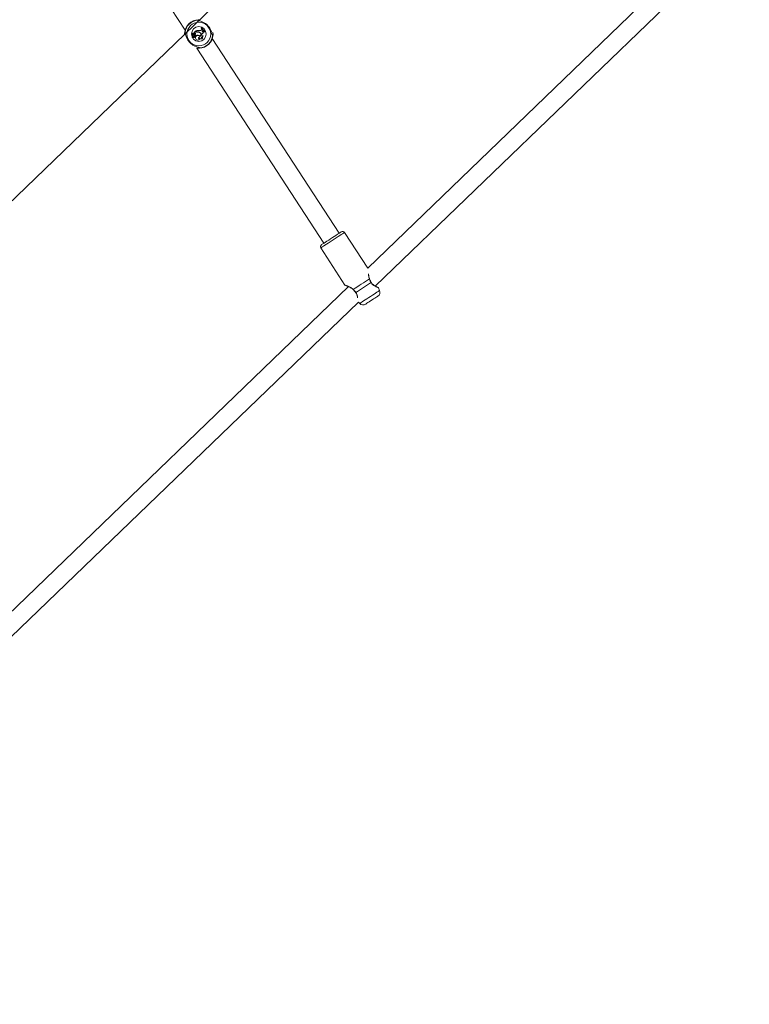
# Model space of a CAD drawing. Units: millimetres. Extents: x 0 to 59.4, y 0 to 42.1.
# Drawn here: x 5.3 to 6.8, y 34.5 to 36.5 of the extents above; entities that cross this region are included whole.
import ezdxf

# ---------------------------------------------------------------- set-up
doc = ezdxf.new("R2010")
doc.units = ezdxf.units.MM
doc.layers.add('LE_NORM', color=179, linetype='Continuous', lineweight=40)
doc.styles.add('SLDTEXTSTYLE0', font='TXT', dxfattribs={"width": 0.605})
doc.dimstyles.new('SLDDIMSTYLE0', dxfattribs={"dimtxt": 0.35, "dimasz": 0.3, "dimexe": 0, "dimexo": 0.0625, "dimgap": 0.0875, "dimtad": 1, "dimdec": 0, "dimlfac": 45, "dimrnd": 1e-09, "dimzin": 12, "dimdsep": 46, "dimtxsty": 'SLDTEXTSTYLE0', "dimsah": 1, "dimcen": 0.09, "dimadec": 0, "dimazin": 3, "dimtfac": 1, "dimtofl": 0, "dimtmove": 0, "dimatfit": 3, "dimfxl": 0, "dimfrac": 2, "dimtolj": 1, "dimtzin": 12, "dimarcsym": 0})

# ---------------------------------------------------------------- blocks, each defined once
blk = doc.blocks.new('_D_13')
at = {"layer": 'LE_NORM'}
for p, q in [((11.2433, 37.6028), (9.9935, 37.6028)), ((10.0926, 37.6028), (10.0926, 32.445)), ((4.3681, 32.445), (10.1916, 32.445))]:
    blk.add_line(p, q, dxfattribs=at)
for points in [[(10.0926, 37.6028), (9.9926, 37.3028), (10.1926, 37.3028)], [(10.0926, 32.445), (10.1926, 32.745), (9.9926, 32.745)]]:
    blk.add_solid(points, dxfattribs=at)
at = {"layer": 'LE_NORM', "insert": (9.6414, 34.5636, 0.0002), "char_height": 0.35, "attachment_point": 1, "rotation": 90, "style": 'SLDTEXTSTYLE0'}
blk.add_mtext('232', dxfattribs=at)
blk = doc.blocks.new('_D_14')
at = {"layer": 'LE_NORM'}
for p, q in [((12.4534, 37.5012), (12.4534, 31.7904)), ((3.8644, 32.3655), (3.8644, 31.7904)), ((12.4534, 31.8895), (3.8644, 31.8895))]:
    blk.add_line(p, q, dxfattribs=at)
for points in [[(3.8644, 31.8895), (4.1644, 31.7895), (4.1644, 31.9895)], [(12.4534, 31.8895), (12.1534, 31.9895), (12.1534, 31.7895)]]:
    blk.add_solid(points, dxfattribs=at)
at = {"layer": 'LE_NORM', "insert": (7.6986, 32.3407, 0.0002), "char_height": 0.35, "attachment_point": 1, "style": 'SLDTEXTSTYLE0'}
blk.add_mtext('387', dxfattribs=at)

msp = doc.modelspace()

# ---------------------------------------------------------------- linework, layer by layer
at = {"color": 7, "linetype": 'Continuous', "lineweight": 15}
for p, q in [((8.21498, 38.89689), (4.45277, 35.2719)), ((5.37382, 36.91233), (5.67222, 36.454)), ((6.71575, 36.65), (6.02947, 35.98876)), ((6.04414, 35.95351), (6.74289, 36.62678)), ((5.69273, 36.45224), (5.68978, 36.44939)), ((5.69273, 36.4521), (5.68993, 36.4494)), ((5.69273, 36.4521), (5.69273, 36.45224)), ((5.69363, 36.45131), (5.69273, 36.45224)), ((5.69356, 36.45124), (5.69273, 36.4521)), ((5.69333, 36.45239), (5.69317, 36.45243)), ((5.69378, 36.45179), (5.69317, 36.45243)), ((5.69385, 36.45186), (5.69333, 36.45239)), ((5.69356, 36.45124), (5.69363, 36.45131)), ((5.69385, 36.45186), (5.69378, 36.45179)), ((5.69652, 36.4508), (5.69653, 36.45071)), ((5.69675, 36.45012), (5.69674, 36.45021)), ((5.70024, 36.45344), (5.70026, 36.45354)), ((5.70427, 36.45836), (5.70379, 36.45789)), ((5.70391, 36.45787), (5.70379, 36.45789)), ((5.70426, 36.45821), (5.70391, 36.45787)), ((5.70426, 36.45821), (5.70427, 36.45836)), ((5.70428, 36.45461), (5.70507, 36.45536)), ((5.70434, 36.45454), (5.70428, 36.45461)), ((5.70434, 36.45454), (5.70506, 36.45523)), ((5.70506, 36.45523), (5.70507, 36.45536)), ((5.70588, 36.45433), (5.70506, 36.45523)), ((5.70599, 36.45435), (5.70507, 36.45536)), ((5.70545, 36.45342), (5.70588, 36.45433)), ((5.70545, 36.45342), (5.70554, 36.45338)), ((5.70554, 36.45338), (5.70599, 36.45435)), ((5.70588, 36.45433), (5.70599, 36.45435)), ((5.70793, 36.4515), (5.7087, 36.45207)), ((5.70798, 36.45142), (5.70793, 36.4515)), ((5.70798, 36.45142), (5.7087, 36.45195)), ((5.7087, 36.45195), (5.7087, 36.45207)), ((5.7096, 36.45148), (5.7087, 36.45207)), ((5.70944, 36.45147), (5.7087, 36.45195)), ((5.70944, 36.45147), (5.7096, 36.45148)), ((5.71115, 36.45122), (5.71149, 36.45155)), ((5.71115, 36.45122), (5.71117, 36.45111)), ((5.71117, 36.45111), (5.71165, 36.45157)), ((5.71149, 36.45155), (5.71165, 36.45157)), ((5.67121, 36.44694), (5.67118, 36.44579)), ((5.6712, 36.4459), (5.67122, 36.44808)), ((5.68755, 36.44389), (5.68535, 36.44379)), ((5.68754, 36.44379), (5.68535, 36.44369)), ((5.68692, 36.44407), (5.68537, 36.444)), ((5.68691, 36.44417), (5.68538, 36.4441)), ((5.68668, 36.44221), (5.68669, 36.44233)), ((5.68685, 36.44571), (5.68676, 36.4457)), ((5.68691, 36.44417), (5.68692, 36.44407)), ((5.68716, 36.44288), (5.68715, 36.44278)), ((5.68798, 36.44576), (5.68807, 36.44579)), ((5.68828, 36.44025), (5.68827, 36.4401)), ((5.68864, 36.44623), (5.68855, 36.44621)), ((5.68872, 36.44416), (5.68859, 36.44405)), ((5.68904, 36.44799), (5.68907, 36.44799)), ((5.68966, 36.44243), (5.68958, 36.44249)), ((5.69067, 36.44931), (5.68982, 36.44931)), ((5.68993, 36.4494), (5.68983, 36.44936)), ((5.69067, 36.4494), (5.68993, 36.4494)), ((5.69037, 36.44165), (5.69053, 36.44154)), ((5.69067, 36.4494), (5.69067, 36.44931)), ((5.69078, 36.44615), (5.69087, 36.44614)), ((5.69085, 36.44361), (5.69081, 36.4437)), ((5.69153, 36.44189), (5.69157, 36.4418)), ((5.69183, 36.44437), (5.69171, 36.44436)), ((5.69171, 36.44436), (5.69257, 36.44347)), ((5.69183, 36.44437), (5.69259, 36.44359)), ((5.69254, 36.44809), (5.69245, 36.44807)), ((5.69259, 36.44359), (5.69257, 36.44347)), ((5.69271, 36.43832), (5.69262, 36.4383)), ((5.69738, 36.44433), (5.69737, 36.44423)), ((5.6987, 36.44014), (5.69866, 36.43996)), ((5.70045, 36.44945), (5.70049, 36.44954)), ((5.70063, 36.44143), (5.70067, 36.44155)), ((5.70076, 36.43677), (5.70098, 36.43698)), ((5.70084, 36.44227), (5.70081, 36.44214)), ((5.70117, 36.44974), (5.70112, 36.44966)), ((5.70351, 36.44037), (5.70363, 36.44023)), ((5.70425, 36.44571), (5.7046, 36.4464)), ((5.70425, 36.44571), (5.70434, 36.44566)), ((5.70434, 36.44566), (5.70469, 36.44635)), ((5.7046, 36.4464), (5.70469, 36.44635)), ((5.70637, 36.43858), (5.70666, 36.43879)), ((5.70721, 36.44276), (5.70732, 36.44294)), ((5.70888, 36.44925), (5.70902, 36.44916)), ((5.97326, 36.05678), (5.7253, 36.43764)), ((5.72668, 36.44591), (5.72672, 36.44705)), ((5.69482, 36.41928), (5.69494, 36.41911)), ((5.695, 36.41902), (5.94346, 36.03738)), ((5.69933, 36.41998), (5.69931, 36.42002)), ((6.02947, 35.98876), (5.98406, 36.05851)), ((5.93751, 36.0282), (5.98488, 35.95543)), ((5.99181, 35.95247), (5.30426, 35.28999)), ((6.03619, 35.96076), (6.03619, 35.96076)), ((6.0526, 35.94484), (6.05023, 35.95041)), ((5.3138, 35.24981), (6.01142, 35.92199)), ((6.01142, 35.92199), (6.01372, 35.91953))]:
    msp.add_line(p, q, dxfattribs=at)
at = {"color": 8, "linetype": 'Continuous', "lineweight": 15}
for p, q in [((5.69777, 36.47328), (5.6975, 36.47349)), ((5.67196, 36.44888), (5.67214, 36.44851)), ((5.72594, 36.44397), (5.72576, 36.44434)), ((5.6988, 36.42055), (5.6991, 36.42058)), ((5.70012, 36.41957), (5.7004, 36.41936))]:
    msp.add_line(p, q, dxfattribs=at)
at = {"color": 7, "linetype": 'Continuous', "lineweight": 15, "flags": 128}
for points in [[(5.69856, 36.47287), (5.69857, 36.47284), (5.69858, 36.47283)], [(5.93881, 36.03435), (5.93914, 36.03456), (5.94013, 36.03521), (5.94173, 36.03625), (5.94391, 36.03767), (5.94658, 36.03941), (5.94964, 36.0414), (5.95301, 36.04359), (5.95656, 36.0459), (5.96016, 36.04825), (5.96371, 36.05056), (5.96708, 36.05275), (5.97014, 36.05475), (5.97281, 36.05649), (5.97498, 36.0579), (5.97659, 36.05895), (5.97758, 36.05959), (5.97791, 36.05981), (5.97791, 36.05981)], [(6.00109, 35.94696), (6.00453, 35.9492), (6.0084, 35.95171), (6.01256, 35.95442), (6.01686, 35.95722), (6.02117, 35.96002), (6.02532, 35.96273), (6.02919, 35.96525), (6.03263, 35.96749)], [(6.03594, 35.96043), (6.03265, 35.95829), (6.029, 35.95592), (6.0251, 35.95338), (6.02107, 35.95075), (6.01704, 35.94813), (6.01314, 35.94559), (6.00949, 35.94321), (6.00621, 35.94108)], [(6.04927, 35.93391), (6.04919, 35.93385), (6.04854, 35.93343), (6.04728, 35.93261), (6.04547, 35.93144), (6.04322, 35.92997), (6.04064, 35.92829), (6.03787, 35.92649), (6.03507, 35.92466), (6.03238, 35.92291), (6.02994, 35.92132), (6.0279, 35.91999), (6.02635, 35.91899), (6.02539, 35.91836), (6.02507, 35.91815)]]:
    msp.add_lwpolyline(points, dxfattribs=at)
at = {"color": 8, "linetype": 'Continuous', "lineweight": 15, "flags": 128}
for points in [[(5.98406, 36.05851), (5.98398, 36.05846), (5.98331, 36.05802), (5.982, 36.05716), (5.98007, 36.05591), (5.97759, 36.0543), (5.97463, 36.05237), (5.97126, 36.05018), (5.9676, 36.04779), (5.96374, 36.04528), (5.9598, 36.04271), (5.95588, 36.04016), (5.9521, 36.0377), (5.94858, 36.03541), (5.9454, 36.03334), (5.94267, 36.03156), (5.94046, 36.03012), (5.93884, 36.02906), (5.93784, 36.02842), (5.93751, 36.0282)], [(6.01372, 35.91953), (6.01405, 35.91974), (6.01504, 35.92038), (6.01663, 35.92142), (6.0188, 35.92283), (6.02145, 35.92456), (6.0245, 35.92654), (6.02784, 35.92872), (6.03137, 35.93102), (6.03496, 35.93335), (6.03848, 35.93565), (6.04183, 35.93782), (6.04488, 35.93981), (6.04753, 35.94154), (6.04969, 35.94294), (6.05129, 35.94398), (6.05227, 35.94462), (6.0526, 35.94484), (6.0526, 35.94484)]]:
    msp.add_lwpolyline(points, dxfattribs=at)
at = {"color": 7, "linetype": 'Continuous', "lineweight": 15}
for radius in [0.0232, 0.01444]:
    msp.add_circle((5.69895, 36.44642), radius, dxfattribs=at)
for centre, radius, start, end in [((5.69895, 36.44642), 0.02778, 91.30138, 176.57046), ((5.69895, 36.44642), 0.0271, 93.06335, 174.80849), ((5.69876, 36.4399), 0.01372, 83.72043, 114.04246), ((5.69876, 36.4399), 0.01362, 83.74745, 113.45859), ((5.69627, 36.45386), 0.00377, 223.93592, 277.26824), ((5.69627, 36.45386), 0.00368, 223.93592, 277.24509), ((5.69635, 36.45427), 0.00357, 223.93592, 272.93011), ((5.69635, 36.45427), 0.00347, 223.93592, 272.79148), ((5.69774, 36.44544), 0.0055, 51.40385, 102.82508), ((5.69774, 36.44544), 0.00541, 51.35749, 102.91449), ((5.69765, 36.44449), 0.0058, 60.59322, 99.02267), ((5.69765, 36.44449), 0.0057, 60.57976, 99.03767), ((5.70129, 36.45771), 0.0044, 256.18998, 313.93191), ((5.70129, 36.45771), 0.0043, 256.10507, 313.93592), ((5.71973, 36.46783), 0.01879, 211.92715, 242.86744), ((5.71973, 36.46783), 0.01869, 212.16832, 242.65475), ((5.72022, 36.46829), 0.01889, 212.29117, 242.455), ((5.72022, 36.46829), 0.01879, 211.92715, 242.86744), ((5.70693, 36.45268), 0.00165, 153.38391, 310.01753), ((5.70693, 36.45268), 0.00155, 153.33077, 310.13279), ((5.71095, 36.4499), 0.00217, 134.0158, 197.58433), ((5.71095, 36.4499), 0.00207, 130.62151, 201.05688), ((5.68535, 36.44364), 0.000145, 89.56315, 223.61282), ((5.68733, 36.44601), 0.00323, 229.69888, 266.82151), ((5.68538, 36.44413), 0.000123, 99.54044, 264.40307), ((5.68535, 36.44364), 0.0000479, 87.33738, 219.049), ((5.68733, 36.44601), 0.00314, 229.81822, 266.80943), ((5.68525, 36.44575), 0.00151, 274.3654, 357.96878), ((5.68538, 36.44413), 0.0000259, 105.53586, 254.74011), ((5.68525, 36.44575), 0.00161, 274.58233, 358.28342), ((5.68734, 36.44111), 0.00138, 117.86284, 312.76545), ((5.68734, 36.44111), 0.00128, 121.16206, 317.34677), ((5.68807, 36.44357), 0.00195, 224.2515, 324.34953), ((5.68807, 36.44357), 0.00185, 221.94713, 324.25121), ((5.68883, 36.446), 0.0021, 82.90253, 188.07641), ((5.68883, 36.446), 0.002, 84.17676, 188.3159), ((5.68687, 36.44535), 0.00118, 271.94433, 20.27844), ((5.68687, 36.44535), 0.00128, 271.96731, 20.10046), ((5.68719, 36.44371), 0.000927, 267.58611, 314.52629), ((5.68719, 36.44371), 0.00083, 267.62998, 314.56181), ((5.6875, 36.4434), 0.00049, 313.93592, 85.00801), ((5.6875, 36.4434), 0.000393, 313.86489, 84.12306), ((5.68979, 36.44627), 0.00187, 113.55412, 195.74928), ((5.68979, 36.44627), 0.00178, 112.10382, 195.62939), ((5.68928, 36.44101), 0.00136, 222.2643, 22.79941), ((5.68928, 36.44101), 0.00126, 217.60889, 30.17333), ((5.68972, 36.44634), 0.00118, 350.03268, 186.3597), ((5.68453, 36.44505), 0.00418, 346.15255, 16.15653), ((5.68842, 36.44653), 0.00249, 274.01293, 350.98998), ((5.68972, 36.44634), 0.00108, 349.99002, 185.92904), ((5.68453, 36.44505), 0.00428, 347.98186, 16.04192), ((5.68842, 36.44653), 0.00239, 277.18757, 351.00967), ((5.68907, 36.44799), 0.0000903, 302.46499, 74.32666), ((5.6927, 36.44055), 0.00368, 120.9225, 148.11943), ((5.6927, 36.44055), 0.00358, 121.02431, 148.17097), ((5.68983, 36.44936), 0.0000545, 140.8965, 268.50466), ((5.69057, 36.44363), 0.00199, 264.1207, 298.87553), ((5.69057, 36.44363), 0.00209, 268.83986, 298.66483), ((5.6909, 36.44774), 0.00168, 12.08415, 98.00112), ((5.6909, 36.44774), 0.00158, 12.03563, 98.24412), ((5.69122, 36.44276), 0.00103, 290.1534, 113.57275), ((5.69122, 36.44276), 0.000929, 289.71277, 113.19447), ((5.68811, 36.44701), 0.00447, 323.66546, 13.69868), ((5.68811, 36.44701), 0.00457, 324.69485, 13.68116), ((5.69688, 36.43933), 0.00439, 30.40176, 193.57269), ((5.69614, 36.43646), 0.00787, 81.04322, 117.03971), ((5.69614, 36.43646), 0.00796, 81.05935, 116.52057), ((5.69688, 36.43933), 0.00429, 29.18919, 193.62771), ((5.69701, 36.43898), 0.00444, 188.71912, 333.26384), ((5.69701, 36.43898), 0.00435, 188.66483, 329.47173), ((5.69684, 36.4395), 0.00476, 33.68688, 83.6898), ((5.69684, 36.4395), 0.00486, 34.82623, 83.66328), ((5.70006, 36.43866), 0.00201, 132.59119, 290.22622), ((5.70006, 36.43866), 0.00192, 137.18796, 298.72319), ((5.70296, 36.44146), 0.00456, 199.22981, 324.1432), ((5.70296, 36.44146), 0.00446, 197.22995, 319.7383), ((5.69895, 36.44642), 0.02778, 271.30138, 356.57046), ((5.69895, 36.44642), 0.0271, 273.06335, 354.80849), ((5.69849, 36.44575), 0.00419, 304.01276, 62.18767), ((5.69849, 36.44575), 0.00429, 302.71896, 62.16941), ((5.69853, 36.44574), 0.0048, 295.98227, 56.55236), ((5.69853, 36.44574), 0.0047, 297.09069, 56.60563), ((5.70435, 36.44312), 0.00288, 253.00433, 352.73781), ((5.70574, 36.44075), 0.00226, 189.78837, 286.19412), ((5.70435, 36.44312), 0.00298, 256.11988, 356.38331), ((5.70574, 36.44075), 0.00217, 193.91309, 295.17385), ((5.70621, 36.44471), 0.0022, 153.17696, 297.06145), ((5.70621, 36.44471), 0.0021, 153.17696, 302.04106), ((5.70926, 36.44404), 0.00522, 94.17745, 153.17696), ((5.70926, 36.44404), 0.00513, 92.75327, 153.17696), ((5.72556, 36.44479), 0.00112, 358.77474, 132.16093), ((5.6996, 36.41977), 0.00112, 135.70255, 269.10443), ((5.98034, 36.05608), 0.00444, 33.06621, 123.06621), ((5.94123, 36.03062), 0.00444, 123.06621, 213.06621), ((6.04442, 35.94136), 0.00889, 303.06621, 23.06621), ((6.02022, 35.9256), 0.00889, 223.06621, 303.06621)]:
    msp.add_arc(centre, radius, start, end, dxfattribs=at)
at = {"color": 8, "linetype": 'Continuous', "lineweight": 15}
for centre, radius, start, end in [((5.69758, 36.4724), 0.00109, 25.37883, 94.2077), ((5.69831, 36.4731), 0.00109, 358.42902, 89.91353), ((5.67231, 36.44805), 0.00109, 177.97597, 269.46214), ((5.67304, 36.44876), 0.00109, 173.63745, 242.0022), ((5.72485, 36.44409), 0.00109, 353.72779, 61.94418), ((5.70032, 36.42045), 0.00109, 205.40721, 274.17931), ((6.03282, 35.9671), 0.000433, 59.79895, 115.9561), ((6.03576, 35.96084), 0.000443, 293.89546, 349.79009), ((6.00135, 35.94664), 0.000408, 128.92968, 189.25591), ((6.00592, 35.94139), 0.00043, 255.01578, 312.91512)]:
    msp.add_arc(centre, radius, start, end, dxfattribs=at)
at = {"color": 7, "linetype": 'Continuous', "lineweight": 15}
for points, knots in [([(5.68529, 36.47056), (5.68377, 36.46967), (5.68148, 36.46832), (5.67967, 36.46628), (5.67906, 36.46559)], [0, 0, 0, 0, 0.6639074, 1, 1, 1, 1]), ([(5.6975, 36.47349), (5.69749, 36.47379), (5.69749, 36.47415), (5.6982, 36.47419), (5.69832, 36.47419)], [0, 0, 0, 0, 0.8322783, 1, 1, 1, 1]), ([(5.72576, 36.44434), (5.72554, 36.44464), (5.72532, 36.44495), (5.72486, 36.44653), (5.72426, 36.44915), (5.72265, 36.45409), (5.71963, 36.45963), (5.71541, 36.46449), (5.71053, 36.46816), (5.70541, 36.47069), (5.70099, 36.47208), (5.69834, 36.47278), (5.69789, 36.47318), (5.69777, 36.47328)], [0, 0, 0, 0, 0.0751595, 0.0775977, 0.1771923, 0.2989476, 0.4148027, 0.5319164, 0.6365038, 0.7442747, 0.8684801, 0.9654281, 1, 1, 1, 1]), ([(5.69832, 36.47419), (5.6987, 36.47421), (5.69926, 36.47422), (5.70021, 36.47416), (5.70052, 36.47414)], [0, 0, 0, 0, 0.683572, 1, 1, 1, 1]), ([(5.67122, 36.44808), (5.67133, 36.44855), (5.67147, 36.44911), (5.67189, 36.44891), (5.67196, 36.44888)], [0, 0, 0, 0, 0.8324211, 1, 1, 1, 1]), ([(5.67214, 36.44851), (5.67235, 36.44821), (5.67258, 36.4479), (5.67302, 36.44632), (5.67364, 36.4437), (5.67525, 36.43876), (5.67826, 36.43322), (5.68248, 36.42835), (5.68736, 36.42469), (5.69248, 36.42216), (5.69691, 36.42077), (5.69956, 36.42007), (5.7, 36.41967), (5.70012, 36.41957)], [0, 0, 0, 0, 0.0751609, 0.0775977, 0.1771894, 0.2989446, 0.4148035, 0.5319171, 0.6365045, 0.7442753, 0.8684794, 0.9654273, 1, 1, 1, 1]), ([(5.68531, 36.44361), (5.68531, 36.44361), (5.6853, 36.4436), (5.68527, 36.44358), (5.68525, 36.44356), (5.68524, 36.44354)], [0, 0, 0, 0, 0.0789291, 0.3947257, 1, 1, 1, 1]), ([(5.68535, 36.44369), (5.68535, 36.44369), (5.68535, 36.44371), (5.68535, 36.44374), (5.68535, 36.44377), (5.68535, 36.44379)], [0, 0, 0, 0, 0.0789468, 0.3947401, 1, 1, 1, 1]), ([(5.68538, 36.44415), (5.68538, 36.44415), (5.68537, 36.44416), (5.68537, 36.44419), (5.68537, 36.44422), (5.68536, 36.44424), (5.68536, 36.44425)], [0, 0, 0, 0, 0.0426639, 0.2133731, 0.8962138, 1, 1, 1, 1]), ([(5.68538, 36.4441), (5.68538, 36.4441), (5.68537, 36.44409), (5.68537, 36.44406), (5.68537, 36.44403), (5.68537, 36.44401), (5.68537, 36.444)], [0, 0, 0, 0, 0.042661, 0.2133655, 0.8961992, 1, 1, 1, 1]), ([(5.68754, 36.44379), (5.68754, 36.44381), (5.68754, 36.44384), (5.68754, 36.44388), (5.68755, 36.44389)], [0, 0, 0, 0, 0.6479172, 1, 1, 1, 1]), ([(5.68777, 36.44312), (5.68779, 36.4431), (5.68781, 36.44308), (5.68783, 36.44305), (5.68784, 36.44305)], [0, 0, 0, 0, 0.6479502, 1, 1, 1, 1]), ([(5.68907, 36.44799), (5.68907, 36.44799), (5.68907, 36.44799), (5.68907, 36.44799), (5.68908, 36.448), (5.68908, 36.44803), (5.68909, 36.44805), (5.68909, 36.44808)], [0, 0, 0, 0, 0.0030067, 0.0148574, 0.0623401, 0.2522641, 1, 1, 1, 1]), ([(5.68907, 36.44799), (5.68907, 36.44799), (5.68907, 36.44799), (5.68907, 36.44799), (5.68908, 36.44798), (5.68909, 36.44796), (5.68911, 36.44793), (5.68912, 36.44791)], [0, 0, 0, 0, 0.0030046, 0.0148828, 0.0623564, 0.2522642, 1, 1, 1, 1]), ([(5.68983, 36.44936), (5.68983, 36.44936), (5.68983, 36.44936), (5.68983, 36.44936), (5.68982, 36.44936), (5.68982, 36.44936), (5.6898, 36.44937), (5.68979, 36.44939), (5.68978, 36.44939)], [0, 0, 0, 0, 0.0008223, 0.0041182, 0.017458, 0.0706184, 0.2831561, 1, 1, 1, 1]), ([(5.68983, 36.44936), (5.68983, 36.44936), (5.68982, 36.44935), (5.68982, 36.44934), (5.68982, 36.44933), (5.68982, 36.44932), (5.68982, 36.44932), (5.68982, 36.44931), (5.68982, 36.44931), (5.68982, 36.44931)], [0, 0, 0, 0, 0.1583797, 0.4990736, 0.6542999, 0.6880037, 0.7103433, 0.8147128, 1, 1, 1, 1]), ([(5.72667, 36.44476), (5.72656, 36.4443), (5.72642, 36.44374), (5.72601, 36.44394), (5.72594, 36.44397)], [0, 0, 0, 0, 0.83242981, 1, 1, 1, 1]), ([(5.72641, 36.44972), (5.72652, 36.44902), (5.72687, 36.44676), (5.72676, 36.44558), (5.72667, 36.44476)], [0, 0, 0, 0, 0.3062536, 1, 1, 1, 1]), ([(5.69958, 36.41865), (5.69917, 36.41865), (5.69833, 36.41865), (5.69663, 36.41867), (5.6952, 36.41897), (5.69462, 36.41909)], [0, 0, 0, 0, 0.3652752, 0.7446602, 1, 1, 1, 1]), ([(5.7004, 36.41936), (5.7004, 36.41906), (5.70041, 36.4187), (5.6997, 36.41866), (5.69958, 36.41865)], [0, 0, 0, 0, 0.8322783, 1, 1, 1, 1]), ([(6.03309, 35.96748), (6.03291, 35.96792), (6.03234, 35.96932), (6.03183, 35.97181), (6.03161, 35.97373), (6.0315, 35.97474)], [0, 0, 0, 0, 0.1797396, 0.5678668, 1, 1, 1, 1]), ([(5.9849, 35.95543), (5.98492, 35.95541), (5.98497, 35.95535), (5.98508, 35.95527), (5.98519, 35.9552), (5.98527, 35.95516), (5.9853, 35.95515), (5.98531, 35.95514), (5.98532, 35.95514), (5.98533, 35.95513), (5.98534, 35.95513), (5.98536, 35.95512), (5.98549, 35.95508), (5.98559, 35.95504)], [0, 0, 0, 0, 0.0263308, 0.0883409, 0.1349134, 0.1639493, 0.1732313, 0.1802666, 0.189233, 0.2054418, 0.2476923, 0.450362, 1, 1, 1, 1]), ([(5.98535, 35.95513), (5.98535, 35.95513), (5.98535, 35.95513), (5.98536, 35.95512), (5.98537, 35.95512)], [0, 0, 0, 0, 0.2218986, 1, 1, 1, 1]), ([(5.98537, 35.95512), (5.98538, 35.95512), (5.98544, 35.95509), (5.98592, 35.95492), (5.98708, 35.95448), (5.98886, 35.95378), (5.99116, 35.95281), (5.99391, 35.95151), (5.99676, 35.94989), (5.99919, 35.94824), (6.00044, 35.94701), (6.00092, 35.94654)], [0, 0, 0, 0, 0.0357499, 0.143906, 0.2653512, 0.3912681, 0.5229803, 0.6624715, 0.8073861, 0.9270974, 1, 1, 1, 1]), ([(6.03594, 35.96043), (6.03492, 35.96236), (6.0337, 35.96469), (6.03278, 35.96708), (6.03263, 35.96749)], [0, 0, 0, 0, 0.83227632, 1, 1, 1, 1]), ([(6.03473, 35.96357), (6.03463, 35.96377), (6.034, 35.965), (6.03343, 35.96635), (6.03305, 35.96744), (6.03304, 35.96747)], [0, 0, 0, 0, 0.1533895, 0.9774626, 1, 1, 1, 1]), ([(6.0362, 35.96076), (6.03613, 35.96087), (6.0356, 35.96176), (6.03514, 35.96272), (6.03473, 35.96357)], [0, 0, 0, 0, 0.1206334, 1, 1, 1, 1]), ([(6.05019, 35.95043), (6.05016, 35.95048), (6.05009, 35.95058), (6.04996, 35.95069), (6.04986, 35.95077), (6.04978, 35.9508), (6.04975, 35.95082), (6.04973, 35.95083), (6.04972, 35.95083), (6.04971, 35.95084), (6.04968, 35.95085), (6.04956, 35.9509), (6.04896, 35.95115), (6.04759, 35.95174), (6.04573, 35.95262), (6.04341, 35.95386), (6.04096, 35.95544), (6.03876, 35.95735), (6.03717, 35.9591), (6.03648, 35.96036), (6.03625, 35.9608)], [0, 0, 0, 0, 0.0063856, 0.0128197, 0.0176651, 0.0202092, 0.0215452, 0.0226219, 0.0241465, 0.0271287, 0.0358771, 0.0874938, 0.2156558, 0.3386771, 0.4647137, 0.5977501, 0.735651, 0.847218, 0.9468781, 1, 1, 1, 1]), ([(6.04968, 35.95085), (6.04968, 35.95085), (6.04968, 35.95085), (6.0496, 35.95088), (6.04958, 35.95089)], [0, 0, 0, 0, 0.6951394, 1, 1, 1, 1]), ([(6.00094, 35.94657), (6.00107, 35.94644), (6.00182, 35.94572), (6.00253, 35.94491), (6.00312, 35.94424)], [0, 0, 0, 0, 0.1771919, 1, 1, 1, 1]), ([(6.00109, 35.94696), (6.0026, 35.94538), (6.00441, 35.94349), (6.00595, 35.94142), (6.00621, 35.94108)], [0, 0, 0, 0, 0.8324214, 1, 1, 1, 1]), ([(6.00312, 35.94424), (6.00335, 35.944), (6.00432, 35.94296), (6.00516, 35.94183), (6.00579, 35.94097)], [0, 0, 0, 0, 0.2382002, 1, 1, 1, 1]), ([(6.00575, 35.94094), (6.00607, 35.94052), (6.00697, 35.93933), (6.00791, 35.93715), (6.00856, 35.93511), (6.00874, 35.934), (6.00879, 35.9337)], [0, 0, 0, 0, 0.1844145, 0.5142122, 0.8690895, 1, 1, 1, 1])]:
    msp.add_open_spline(points, degree=3, knots=knots, dxfattribs=at)
at = {"color": 8, "linetype": 'Continuous', "lineweight": 15}
for points, knots in [([(6.03263, 35.96749), (6.0323, 35.96854), (6.03162, 35.97067), (6.03112, 35.97428), (6.03109, 35.97647), (6.03108, 35.97773)], [0, 0, 0, 0, 0.28903101, 0.58919512, 1, 1, 1, 1]), ([(5.98499, 35.9555), (5.985, 35.95549), (5.98504, 35.95548), (5.98721, 35.95473), (5.99097, 35.95324), (5.99605, 35.95102), (5.99949, 35.94825), (6.00109, 35.94696)], [0, 0, 0, 0, 0.14043017, 0.33007557, 0.53798876, 0.78423819, 1, 1, 1, 1]), ([(6.05007, 35.95034), (6.05014, 35.95031), (6.05043, 35.9502), (6.04894, 35.95077), (6.0459, 35.95206), (6.04175, 35.95427), (6.03807, 35.95721), (6.03651, 35.95956), (6.03594, 35.96043)], [0, 0, 0, 0, 0.0606833, 0.2608218, 0.4670565, 0.7047358, 0.8902522, 1, 1, 1, 1]), ([(6.00621, 35.94108), (6.00712, 35.93955), (6.00805, 35.93799), (6.00909, 35.93482), (6.00955, 35.93249), (6.00961, 35.9308), (6.00963, 35.93033)], [0, 0, 0, 0, 0.408001, 0.4182392, 0.8370018, 1, 1, 1, 1])]:
    msp.add_open_spline(points, degree=3, knots=knots, dxfattribs=at)

# ---------------------------------------------------------------- dimensions: what is measured, and where the dimension line sits
at = {"layer": 'LE_NORM'}
for base, p1, p2, angle, picture, middle in [((3.86443, 31.88948), (12.45343, 37.60025), (3.86443, 32.46453), 0, '_D_14', (8.15893, 31.88948)), ((10.09259, 32.44504), (11.34232, 37.60281), (4.26905, 32.44504), 90, '_D_13', (10.09259, 35.02392))]:
    dim = msp.add_linear_dim(base=base, p1=p1, p2=p2, angle=angle, dimstyle='SLDDIMSTYLE0', dxfattribs=at)
    dim.commit()
    dim.dimension.update_dxf_attribs({"geometry": picture, "text_midpoint": middle, "dimtype": 160})

doc.saveas('drawing.dxf')
